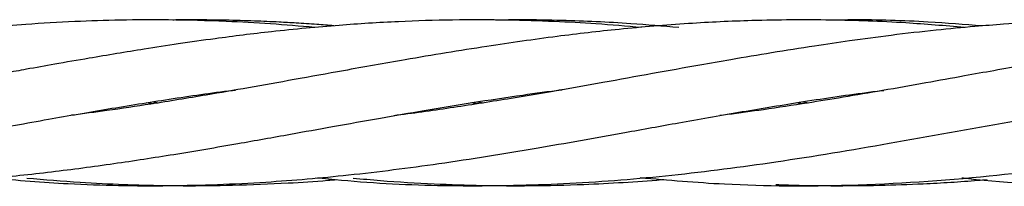
# Model space of a CAD drawing. Units: inches. Extents: x -554781 to 444687, y -104870 to 29576.
# Drawn here: x 424854 to 424949, y 27315 to 27331 of the extents above; entities that cross this region are included whole.
import ezdxf

# ---------------------------------------------------------------- set-up
doc = ezdxf.new("R2010")
doc.units = ezdxf.units.IN
doc.header["$MEASUREMENT"] = 0
doc.layers.get('0').update_dxf_attribs({"lineweight": 5})

msp = doc.modelspace()

# ---------------------------------------------------------------- linework, layer by layer
at = {"lineweight": 30}
for p, q in [((424866.435, 27322.608), (424865.837, 27322.702)), ((424866.404, 27322.792), (424866.991, 27322.699)), ((424897.766, 27322.607), (424897.158, 27322.7)), ((424897.74, 27322.789), (424898.369, 27322.702)), ((424929.187, 27322.602), (424928.576, 27322.702)), ((424929.142, 27322.79), (424929.767, 27322.691))]:
    msp.add_line(p, q, dxfattribs=at)
for points, knots in [([(424882.036, 27329.964), (424880.614, 27330.088), (424877.762, 27330.337), (424873.064, 27330.583), (424868.227, 27330.712), (424863.354, 27330.691), (424858.754, 27330.543), (424854.556, 27330.297), (424850.24, 27329.949), (424845.734, 27329.487), (424840.919, 27328.879), (424834.664, 27327.973), (424827.518, 27326.781), (424819.145, 27325.273), (424811.886, 27323.964), (424804.94, 27322.799), (424799.86, 27322.006), (424796.709, 27321.617), (424795.893, 27321.516)], [0, 0, 0, 0, 0.049506, 0.099269, 0.163739, 0.217795, 0.269081, 0.323862, 0.363946, 0.419566, 0.480956, 0.531476, 0.637455, 0.729725, 0.823053, 0.89025, 0.971596, 1, 1, 1, 1]), ([(424913.613, 27329.96), (424912.144, 27330.084), (424909.33, 27330.322), (424905.026, 27330.555), (424900.406, 27330.699), (424895.394, 27330.708), (424890.909, 27330.572), (424887.267, 27330.375), (424884.288, 27330.167), (424881.163, 27329.898), (424878.063, 27329.579), (424875.134, 27329.235), (424872.132, 27328.845), (424868.949, 27328.394), (424865.786, 27327.909), (424862.917, 27327.444), (424860.034, 27326.958), (424857.125, 27326.451), (424854.44, 27325.973), (424851.475, 27325.441), (424847.748, 27324.769), (424843.153, 27323.95), (424838.469, 27323.15), (424833.752, 27322.399), (424829.953, 27321.838), (424827.633, 27321.549), (424827.015, 27321.472)], [0, 0, 0, 0, 0.050899, 0.09745, 0.14916, 0.210911, 0.271028, 0.304496, 0.33713, 0.374243, 0.412685, 0.444484, 0.475752, 0.516722, 0.554731, 0.585326, 0.616151, 0.654589, 0.686092, 0.709185, 0.75731, 0.81521, 0.868355, 0.919627, 0.978594, 1, 1, 1, 1]), ([(424944.798, 27329.959), (424942.907, 27330.121), (424938.603, 27330.489), (424931.751, 27330.725), (424924.763, 27330.688), (424917.951, 27330.359), (424911.677, 27329.838), (424905.186, 27329.088), (424898.301, 27328.107), (424891.426, 27326.968), (424885.22, 27325.865), (424880.17, 27324.953), (424875.751, 27324.163), (424871.135, 27323.362), (424866.584, 27322.621), (424862.245, 27321.965), (424859.696, 27321.64), (424858.559, 27321.494)], [0, 0, 0, 0, 0.065854, 0.149922, 0.238105, 0.309021, 0.386893, 0.456279, 0.534853, 0.626375, 0.695378, 0.750756, 0.802063, 0.849112, 0.911294, 0.960433, 1, 1, 1, 1]), ([(424883.897, 27330.124), (424883.343, 27330.17), (424882.127, 27330.269), (424880.361, 27330.383), (424878.356, 27330.495), (424876.088, 27330.593), (424873.553, 27330.667), (424871.117, 27330.693), (424869.413, 27330.706), (424868.524, 27330.683), (424868.327, 27330.678)], [0, 0, 0, 0, 0.106826, 0.234595, 0.340103, 0.492778, 0.671995, 0.828714, 0.962177, 1, 1, 1, 1]), ([(424973.527, 27330.196), (424973.445, 27330.204), (424971.408, 27330.392), (424966.906, 27330.6), (424961.312, 27330.727), (424956.367, 27330.658), (424952.551, 27330.52), (424948.983, 27330.308), (424945.486, 27330.036), (424941.869, 27329.694), (424937.833, 27329.23), (424933.912, 27328.707), (424930.066, 27328.142), (424926.24, 27327.535), (424922.545, 27326.91), (424918.704, 27326.237), (424914.584, 27325.498), (424910.051, 27324.68), (424905.508, 27323.875), (424900.709, 27323.055), (424895.499, 27322.241), (424891.727, 27321.692), (424889.804, 27321.466), (424889.704, 27321.454)], [0, 0, 0, 0, 0.0029218, 0.0728876, 0.1612118, 0.2029402, 0.2500121, 0.2976301, 0.3306276, 0.3752869, 0.4272503, 0.4750852, 0.5154948, 0.5649507, 0.6120084, 0.6476973, 0.7024064, 0.7594701, 0.8099268, 0.8649797, 0.9312036, 0.9963933, 1, 1, 1, 1]), ([(424917.197, 27329.954), (424915.651, 27330.088), (424911.885, 27330.416), (424906.829, 27330.631), (424902.474, 27330.711), (424900.34, 27330.683), (424899.5, 27330.672)], [0, 0, 0, 0, 0.2619631, 0.6382026, 0.8577373, 1, 1, 1, 1]), ([(424946.528, 27330.111), (424944.787, 27330.245), (424940.611, 27330.567), (424935.821, 27330.733), (424932.771, 27330.675), (424932.157, 27330.663)], [0, 0, 0, 0, 0.363436, 0.87189, 1, 1, 1, 1]), ([(424973.527, 27329.681), (424972.439, 27329.573), (424969.354, 27329.268), (424963.967, 27328.525), (424957.44, 27327.517), (424951.893, 27326.555), (424947.707, 27325.808), (424944.504, 27325.231), (424940.919, 27324.586), (424937.009, 27323.893), (424933.198, 27323.243), (424929.364, 27322.619), (424925.643, 27322.06), (424922.817, 27321.666), (424921.407, 27321.492), (424921.153, 27321.461)], [0, 0, 0, 0, 0.062312, 0.176663, 0.308582, 0.436208, 0.494321, 0.548382, 0.6197, 0.699618, 0.77236, 0.838065, 0.919207, 0.985462, 1, 1, 1, 1]), ([(424819.268, 27315.439), (424820.774, 27315.308), (424824.59, 27314.974), (424830.628, 27314.711), (424837.398, 27314.671), (424844.002, 27314.899), (424850.408, 27315.362), (424856.597, 27316.016), (424862.558, 27316.804), (424868.561, 27317.73), (424874.243, 27318.696), (424879.357, 27319.607), (424883.948, 27320.436), (424888.249, 27321.206), (424892.746, 27321.985), (424897.329, 27322.741), (424901.753, 27323.396), (424904.647, 27323.805), (424905.912, 27323.952), (424905.931, 27323.954)], [0, 0, 0, 0, 0.052127, 0.132026, 0.209152, 0.286212, 0.360789, 0.430922, 0.500545, 0.567215, 0.638605, 0.697273, 0.744207, 0.797533, 0.846149, 0.899866, 0.956194, 0.999335, 1, 1, 1, 1]), ([(424882.157, 27315.469), (424883.799, 27315.313), (424888.752, 27314.843), (424896.927, 27314.617), (424906.742, 27314.841), (424916.601, 27315.649), (424926.882, 27316.984), (424937.764, 27318.799), (424948.685, 27320.799), (424958.06, 27322.434), (424965.756, 27323.579), (424970.484, 27324.208), (424973.109, 27324.455), (424973.527, 27324.494)], [0, 0, 0, 0, 0.053918, 0.162582, 0.268411, 0.376139, 0.486224, 0.60602, 0.733432, 0.84485, 0.913753, 0.986287, 1, 1, 1, 1]), ([(424787.993, 27315.436), (424788.802, 27315.358), (424792, 27315.047), (424797.52, 27314.768), (424804.325, 27314.653), (424810.955, 27314.822), (424817.251, 27315.212), (424823.748, 27315.843), (424830.24, 27316.666), (424836.973, 27317.696), (424843.511, 27318.81), (424849.964, 27319.968), (424856.113, 27321.078), (424862.131, 27322.126), (424868.051, 27323.064), (424872.165, 27323.676), (424874.313, 27323.924), (424874.427, 27323.938)], [0, 0, 0, 0, 0.028063, 0.110976, 0.191643, 0.26418, 0.341073, 0.410206, 0.48956, 0.566524, 0.643803, 0.716581, 0.790488, 0.857243, 0.925432, 0.996042, 1, 1, 1, 1]), ([(424850.867, 27315.443), (424853.321, 27315.237), (424859.023, 27314.757), (424867.844, 27314.623), (424876.865, 27314.951), (424885.55, 27315.71), (424894.252, 27316.817), (424903.147, 27318.249), (424910.874, 27319.627), (424917.386, 27320.804), (424923.004, 27321.798), (424929.043, 27322.789), (424933.723, 27323.507), (424936.447, 27323.831), (424937.008, 27323.898)], [0, 0, 0, 0, 0.085498, 0.198679, 0.307144, 0.399767, 0.501004, 0.610215, 0.709486, 0.770096, 0.837052, 0.90512, 0.980458, 1, 1, 1, 1]), ([(424913.481, 27315.478), (424916.191, 27315.245), (424922.924, 27314.666), (424934.165, 27314.626), (424946.592, 27315.447), (424957.369, 27316.865), (424965.998, 27318.268), (424970.869, 27319.127), (424973.377, 27319.578), (424973.527, 27319.605)], [0, 0, 0, 0, 0.135385, 0.3363, 0.561422, 0.756641, 0.874676, 0.992517, 1, 1, 1, 1]), ([(424854.226, 27315.433), (424855.945, 27315.29), (424859.081, 27315.029), (424864.112, 27314.779), (424869.026, 27314.675), (424874.304, 27314.726), (424878.964, 27314.92), (424882.315, 27315.129), (424883.875, 27315.268), (424884.163, 27315.293)], [0, 0, 0, 0, 0.172194, 0.314108, 0.504518, 0.664168, 0.843525, 0.971015, 1, 1, 1, 1]), ([(424885.748, 27315.432), (424886.634, 27315.352), (424889.238, 27315.115), (424893.399, 27314.869), (424898.233, 27314.706), (424903.054, 27314.684), (424907.596, 27314.789), (424911.813, 27315.01), (424914.39, 27315.178), (424915.698, 27315.299), (424915.77, 27315.306)], [0, 0, 0, 0, 0.088655, 0.260475, 0.415794, 0.571199, 0.742588, 0.869298, 0.992773, 1, 1, 1, 1]), ([(424944.538, 27315.471), (424944.755, 27315.445), (424948.98, 27314.933), (424955.319, 27314.715), (424963.753, 27314.686), (424969.187, 27314.876), (424972.508, 27315.134), (424973.527, 27315.214)], [0, 0, 0, 0, 0.022502, 0.437284, 0.656451, 0.894597, 1, 1, 1, 1]), ([(424926.562, 27314.824), (424926.976, 27314.806), (424928.749, 27314.73), (424932.095, 27314.686), (424936.433, 27314.716), (424940.296, 27314.851), (424943.462, 27315.029), (424945.519, 27315.167), (424946.693, 27315.268), (424946.989, 27315.294)], [0, 0, 0, 0, 0.060821, 0.260395, 0.491331, 0.697815, 0.82771, 0.956535, 1, 1, 1, 1])]:
    msp.add_open_spline(points, degree=3, knots=knots, dxfattribs=at)

doc.saveas('drawing.dxf')
